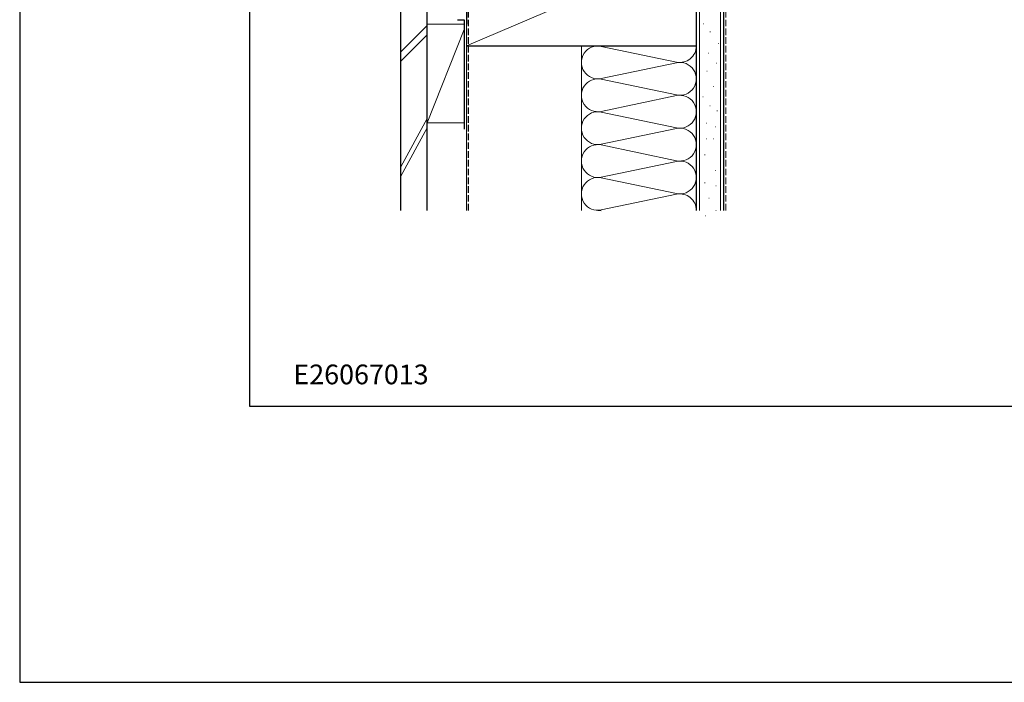
# Model space of a CAD drawing. Extents: x 0 to 1260, y 0 to 1782.
# Drawn here: x 0 to 450, y 0 to 302 of the extents above; entities that cross this region are included whole.
import ezdxf

# ---------------------------------------------------------------- set-up
doc = ezdxf.new("R2010")
doc.units = 0
doc.linetypes.add('YHIDDEN_1', pattern=[4, 3, -1])
for name, color, linetype, lineweight in [('USER1', 3, 'CONTINUOUS', 13), ('YKK_ZWAK', 7, 'CONTINUOUS', 30), ('YSS_K', 3, 'CONTINUOUS', 13), ('YSS_KE', 3, 'CONTINUOUS', 30)]:
    doc.layers.add(name, color=color, linetype=linetype, lineweight=lineweight)
doc.styles.add('text-b', font='txt')

msp = doc.modelspace()

# ---------------------------------------------------------------- linework, layer by layer
at = {"layer": 'YKK_ZWAK'}
for p, q in [((0, 1782), (0, 0)), ((105, 1656), (105, 126)), ((105, 126), (1155, 126)), ((0, 0), (1260, 0))]:
    msp.add_line(p, q, dxfattribs=at)
at = {"layer": 'YSS_K'}
for p, q in [((310.5, 355.38), (310.5, 215.38)), ((320, 355.38), (320, 215.38)), ((204, 290.38), (309, 335.38)), ((186, 299.68), (174, 287.68)), ((186, 300.38), (203, 300.38)), ((186, 300.38), (186, 255.38)), ((203, 297.88), (186, 255.38)), ((204, 255.38), (204, 300.38)), ((312.23, 300.51), (312.43, 300.51)), ((315.22, 296.78), (315.42, 296.78)), ((174, 283.43), (186, 295.43)), ((204, 290.38), (204, 215.38)), ((256.5, 215.38), (256.5, 290.38)), ((265.54, 290.22), (299.97, 283.04)), ((309, 290.38), (309, 215.38)), ((318.95, 291.56), (319.15, 291.56)), ((314.47, 287.09), (314.67, 287.09)), ((299.97, 282.72), (265.54, 275.54)), ((313.72, 278.88), (313.92, 278.88)), ((318.2, 282.61), (318.4, 282.61)), ((265.54, 275.22), (299.97, 268.04)), ((316.78, 271.95), (316.98, 271.95)), ((299.97, 267.72), (265.54, 260.54)), ((311.98, 267.15), (312.18, 267.15)), ((315.18, 263.14), (315.38, 263.14)), ((186, 257.25), (174, 235.25)), ((265.54, 260.22), (299.97, 253.04)), ((318.38, 260.74), (318.58, 260.74)), ((186, 253.01), (174, 231.01)), ((186, 255.38), (203, 255.38)), ((299.97, 252.72), (265.54, 245.54)), ((313.58, 255.14), (313.78, 255.14)), ((317.58, 253.54), (317.78, 253.54)), ((313.58, 247.94), (313.78, 247.94)), ((316.78, 247.94), (316.98, 247.94)), ((265.54, 245.22), (299.97, 238.04)), ((312.78, 240.74), (312.98, 240.74)), ((299.97, 237.72), (265.54, 230.54)), ((265.54, 230.22), (299.97, 223.04)), ((317.58, 233.53), (317.78, 233.53)), ((312.78, 227.93), (312.98, 227.93)), ((317.92, 226.51), (318.12, 226.51)), ((299.97, 222.72), (265.54, 215.54)), ((314.72, 220.91), (314.92, 220.91)), ((313.11, 212.9), (313.31, 212.9)), ((317.92, 215.3), (318.12, 215.3))]:
    msp.add_line(p, q, dxfattribs=at)
at = {"layer": 'YSS_K', "linetype": 'YHIDDEN_1'}
msp.add_line((322.5, 215.38), (322.5, 355.38), dxfattribs=at)
at = {"layer": 'YSS_K'}
for centre, start, end in [((264, 282.88), 78.2165, 281.7835), ((301.5, 290.38), 258.2165, 0), ((301.5, 275.38), 258.2165, 101.7835), ((264, 267.88), 78.2165, 281.7835), ((301.5, 260.38), 258.2165, 101.7835), ((264, 252.88), 78.2165, 281.7835), ((301.5, 245.38), 258.2165, 101.7835), ((264, 237.88), 78.2165, 281.7835), ((301.5, 230.38), 258.2165, 101.7835), ((264, 222.88), 78.2165, 281.7835), ((301.5, 215.38), 360, 101.7835), ((264, 207.88), 78.2165, 90)]:
    msp.add_arc(centre, 7.5, start, end, dxfattribs=at)
at = {"layer": 'YSS_KE'}
for p, q in [((309, 215.38), (309, 355.38)), ((321.5, 215.38), (321.5, 355.38)), ((204, 335.38), (204, 300.38)), ((309, 290.38), (309, 335.38)), ((174, 215.38), (174, 313.38)), ((186, 215.38), (186, 313.38)), ((200, 302.38), (203, 302.38)), ((203, 302.38), (203, 252.38)), ((204, 290.38), (309, 290.38))]:
    msp.add_line(p, q, dxfattribs=at)
at = {"layer": 'YSS_KE', "linetype": 'YHIDDEN_1'}
msp.add_line((205, 215.38), (205, 334.38), dxfattribs=at)

# ---------------------------------------------------------------- texts
at = {"layer": 'USER1', "style": 'text-b'}
msp.add_text('E26067013', height=9, dxfattribs=at).set_placement((125, 136))

doc.saveas('drawing.dxf')
